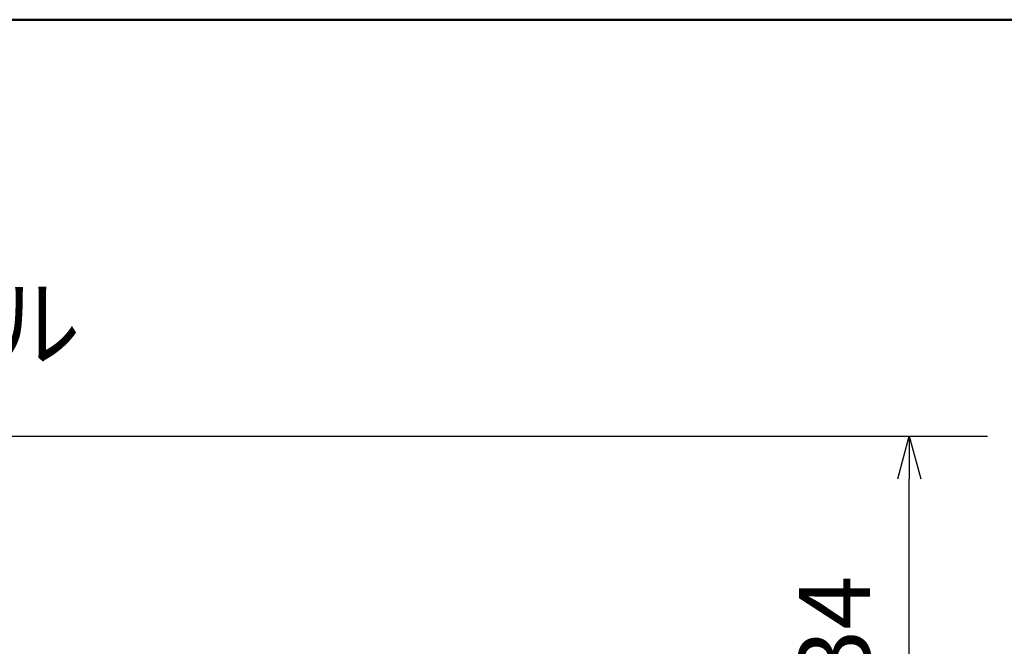
# Model space of a CAD drawing. Units: millimetres. Extents: x 0 to 874, y -1 to 594.
# Drawn here: x 413 to 500, y 511 to 566 of the extents above; entities that cross this region are included whole.
import ezdxf

# ---------------------------------------------------------------- set-up
doc = ezdxf.new("R2010")
doc.units = ezdxf.units.MM
doc.header["$LTSCALE"] = 0.368888
doc.layers.add('NoLayerName_001', color=7, linetype='Continuous')
doc.styles.get("Standard").update_dxf_attribs({"font": 'txt', "bigfont": 'extfont2'})
doc.dimstyles.get("Standard").update_dxf_attribs({"dimtxt": 2.5, "dimasz": 2.5, "dimexe": 1.25, "dimexo": 0.625, "dimtad": 1, "dimzin": 0, "dimdsep": 46, "dimtxsty": 'Standard', "dimcen": 2.5, "dimadec": 0, "dimazin": 0, "dimtfac": 0.75, "dimtmove": 0, "dimatfit": 3, "dimfxl": 1, "dimarcsym": 0})

# ---------------------------------------------------------------- blocks, each defined once
blk = doc.blocks.new('_OPEN30')
at = {"color": 0, "linetype": 'ByBlock', "lineweight": -2}
for p, q in [((-1, 0.267949), (0, 0)), ((0, 0), (-1, -0.267949)), ((0, 0), (-1, 0))]:
    blk.add_line(p, q, dxfattribs=at)
blk = doc.blocks.new('*D67')
at = {"layer": 'Defpoints', "color": 0}
for p in [(297.515, 529.566), (491.539, 529.566), (475.79, 495.566)]:
    blk.add_point(p, dxfattribs=at)
at = {"layer": 'NoLayerName_001', "color": 0, "linetype": 'Continuous', "lineweight": 25}
for p, q in [((297.515, 529.566), (498.414, 529.566)), ((491.539, 499.316), (491.539, 525.816)), ((475.79, 495.566), (498.414, 495.566))]:
    blk.add_line(p, q, dxfattribs=at)
at = {"layer": 'NoLayerName_001', "color": 0, "lineweight": 25, "xscale": 3.75, "yscale": 3.75, "zscale": 3.75}
for p, rotation in [((491.539, 529.566), 90), ((491.539, 495.566), 270)]:
    blk.add_blockref('_OPEN30', p, dxfattribs=dict(at, rotation=rotation))
at = {"layer": 'NoLayerName_001', "color": 0, "lineweight": 25, "insert": (485.78, 512.566), "char_height": 6.25, "attachment_point": 5, "rotation": 90}
blk.add_mtext('34', dxfattribs=at)
blk = doc.blocks.new('JZB_0001')
at = {"layer": 'NoLayerName_001', "color": 6, "linetype": 'Continuous', "lineweight": 50}
blk.add_line((22.426, 283.506), (406.151, 283.506), dxfattribs=at)

msp = doc.modelspace()

# ---------------------------------------------------------------- block references
at = {"layer": 'NoLayerName_001', "xscale": 2, "yscale": 2, "zscale": 2}
msp.add_blockref('JZB_0001', (2.295, -0.898), dxfattribs=at)

# ---------------------------------------------------------------- texts
at = {"layer": 'NoLayerName_001', "color": 7, "linetype": 'Continuous', "lineweight": 25, "insert": (348.679, 536.292), "char_height": 6.25, "width": 65.46996, "attachment_point": 7, "line_spacing_factor": 0.84}
msp.add_mtext('\\A1;\\W0.912871;\\T0.912871;交換期限表示シール', dxfattribs=at)

# ---------------------------------------------------------------- dimensions: what is measured, and where the dimension line sits
at = {"layer": 'NoLayerName_001', "color": 7, "linetype": 'Continuous', "lineweight": 25}
dim = msp.add_linear_dim(base=(491.539, 529.566), p1=(475.79, 495.566), p2=(297.515, 529.566), angle=90, dimstyle='Standard', override={"dimtxt": 6.25, "dimasz": 3.75, "dimexe": 6.875, "dimexo": 0, "dimgap": 2.5, "dimdec": 1, "dimzin": 8, "dimblk": 'OPEN30', "dimclrd": 0, "dimclre": 0, "dimclrt": 0, "dimtp": 0, "dimtm": 0, "dimlwd": 25, "dimlwe": 25}, dxfattribs=at)
dim.commit()
dim.dimension.update_dxf_attribs({"geometry": '*D67', "text_midpoint": (491.539, 512.566), "dimtype": 160})

doc.saveas('drawing.dxf')
